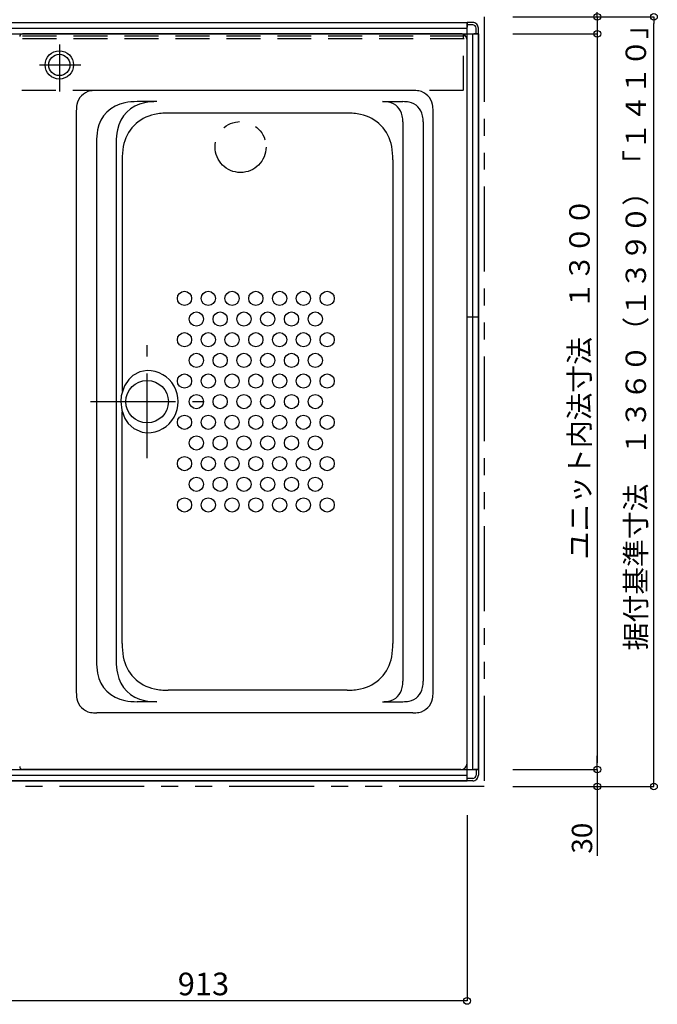
# Model space of a CAD drawing. Extents: x -405 to 205, y -16 to 288.
# Drawn here: x -192 to -136, y 130 to 217 of the extents above; entities that cross this region are included whole.
import ezdxf

# ---------------------------------------------------------------- set-up
doc = ezdxf.new("R2010")
doc.units = 0
doc.header["$MEASUREMENT"] = 0
for name, pattern in [('CENTER', [12, 7.5, -1.5, 1.5, -1.5]), ('DASHED', [4.5, 3, -1.5]), ('PHANTOM', [15, 7.5, -1.5, 1.5, -1.5, 1.5, -1.5])]:
    doc.linetypes.add(name, pattern=pattern)
doc.layers.get('0').update_dxf_attribs({"linetype": 'CONTINUOUS'})
doc.layers.get('DEFPOINTS').update_dxf_attribs({"linetype": 'CONTINUOUS'})
doc.layers.add('VIEW0001', color=7, linetype='CONTINUOUS')
doc.styles.get("Standard").update_dxf_attribs({"font": 'ROMANS', "bigfont": 'EXTFONT'})
doc.dimstyles.new('ISO-25', dxfattribs={"dimtxt": 2.5, "dimasz": 2.5, "dimexe": 1.25, "dimexo": 0.625, "dimtad": 1, "dimdec": 4, "dimdsep": 46, "dimtxsty": 'Standard', "dimcen": 2.5, "dimadec": 0, "dimazin": 0, "dimtfac": 1, "dimtdec": 4, "dimtmove": 0, "dimatfit": 3, "dimfxl": 1, "dimtolj": 1, "dimtzin": 0, "dimarcsym": 0})

# ---------------------------------------------------------------- blocks, each defined once
blk = doc.blocks.new('_ORIGIN')
at = {"color": 0, "linetype": 'ByBlock'}
blk.add_line((0, 0), (-1, 0), dxfattribs=at)
blk.add_circle((0, 0), 0.5, dxfattribs=at)
blk = doc.blocks.new('*D39')
at = {"color": 0}
for p, q in [((-148.529993, 217.378365), (-136.069993, 217.378365)), ((-136.069993, 149.978365), (-136.069993, 216.778365)), ((-148.529993, 149.378365), (-136.069993, 149.378365))]:
    blk.add_line(p, q, dxfattribs=at)
at = {"layer": 'DEFPOINTS', "color": 0}
for p in [(-151.069993, 217.378365), (-136.069993, 217.378365), (-151.069993, 149.378365)]:
    blk.add_point(p, dxfattribs=at)
at = {"color": 0, "xscale": 0.6, "yscale": 0.6, "zscale": 0.6}
for p, rotation in [((-136.069993, 217.378365), 90), ((-136.069993, 149.378365), 270)]:
    blk.add_blockref('_ORIGIN', p, dxfattribs=dict(at, rotation=rotation))
at = {"color": 0, "linetype": 'Continuous'}
blk.add_text('据付基準寸法\u3000１３６０（１３９０）「１４１０」', height=1.8, rotation=90, dxfattribs=at).set_placement((-136.765448, 161.404685))
blk = doc.blocks.new('*D40')
at = {"color": 0}
for p, q in [((-141.068993, 217.378976), (-141.068993, 239.66901)), ((-141.068993, 217.978976), (-141.068993, 218.578976)), ((-148.529993, 217.378976), (-141.068993, 217.378976)), ((-141.068993, 217.378976), (-141.068993, 215.878976)), ((-141.068993, 215.278976), (-141.068993, 214.678976))]:
    blk.add_line(p, q, dxfattribs=at)
at = {"layer": 'DEFPOINTS', "color": 0}
for p in [(-151.069993, 217.378976), (-151.569993, 215.878976), (-141.069993, 215.878976)]:
    blk.add_point(p, dxfattribs=at)
at = {"color": 0, "xscale": 0.6, "yscale": 0.6, "zscale": 0.6}
for p, rotation in [((-141.068993, 217.378976), 270), ((-141.068993, 215.878976), 90)]:
    blk.add_blockref('_ORIGIN', p, dxfattribs=dict(at, rotation=rotation))
at = {"color": 0, "linetype": 'Continuous'}
blk.add_text('３０（６０）「８０」', height=1.8, rotation=90, dxfattribs=at).set_placement((-141.763885, 223.580146))
blk = doc.blocks.new('*D43')
at = {"color": 0}
for p, q in [((-141.069993, 151.478365), (-141.069993, 152.078365)), ((-141.069993, 150.878365), (-141.069993, 149.378365)), ((-148.529993, 149.378365), (-141.069993, 149.378365)), ((-141.069993, 149.378365), (-141.069993, 143.25376)), ((-141.069993, 148.778365), (-141.069993, 148.178365))]:
    blk.add_line(p, q, dxfattribs=at)
at = {"layer": 'DEFPOINTS', "color": 0}
for p in [(-151.569993, 150.878365), (-151.069993, 149.378365), (-141.069993, 149.378365)]:
    blk.add_point(p, dxfattribs=at)
at = {"color": 0, "xscale": 0.6, "yscale": 0.6, "zscale": 0.6}
for p, rotation in [((-141.069993, 150.878365), 270), ((-141.069993, 149.378365), 90)]:
    blk.add_blockref('_ORIGIN', p, dxfattribs=dict(at, rotation=rotation))
at = {"color": 0, "linetype": 'Continuous'}
blk.add_text('30', height=1.8, rotation=90, dxfattribs=at).set_placement((-141.519993, 143.446617))
blk = doc.blocks.new('*D44')
at = {"color": 0}
for p, q in [((-148.529993, 215.878365), (-141.068993, 215.878365)), ((-141.068993, 215.278365), (-141.068993, 151.478365)), ((-148.529993, 150.878365), (-141.068993, 150.878365))]:
    blk.add_line(p, q, dxfattribs=at)
at = {"layer": 'DEFPOINTS', "color": 0}
for p in [(-151.069993, 215.878365), (-151.069993, 150.878365), (-141.069993, 150.878365)]:
    blk.add_point(p, dxfattribs=at)
at = {"color": 0, "xscale": 0.6, "yscale": 0.6, "zscale": 0.6}
for p, rotation in [((-141.068993, 215.878365), 90), ((-141.068993, 150.878365), 270)]:
    blk.add_blockref('_ORIGIN', p, dxfattribs=dict(at, rotation=rotation))
at = {"color": 0, "linetype": 'Continuous'}
blk.add_text('ユニット内法寸法\u3000１３００', height=1.8, rotation=90, dxfattribs=at).set_placement((-141.743993, 169.44387))
blk = doc.blocks.new('*D46')
at = {"color": 0}
for p, q in [((-153.169993, 237.378365), (-153.769993, 237.378365)), ((-152.569993, 237.378365), (-151.069993, 237.378365)), ((-151.069993, 219.918365), (-151.069993, 237.378365)), ((-151.069993, 237.378365), (-145.030861, 237.378365)), ((-150.469993, 237.378365), (-149.869993, 237.378365))]:
    blk.add_line(p, q, dxfattribs=at)
at = {"layer": 'DEFPOINTS', "color": 0}
for p in [(-151.069993, 237.378365), (-151.069993, 217.378365), (-152.569993, 216.378365)]:
    blk.add_point(p, dxfattribs=at)
at = {"color": 0, "xscale": 0.6, "yscale": 0.6, "zscale": 0.6}
blk.add_blockref('_ORIGIN', (-152.569993, 237.378365), dxfattribs=at)
at = {"color": 0, "xscale": 0.6, "yscale": 0.6, "zscale": 0.6, "rotation": 180}
blk.add_blockref('_ORIGIN', (-151.069993, 237.378365), dxfattribs=at)
at = {"color": 0, "linetype": 'Continuous'}
blk.add_text('30', height=1.8, dxfattribs=at).set_placement((-148.652289, 237.828365))
blk = doc.blocks.new('*D57')
at = {"color": 0}
for p, q in [((-152.569993, 146.838365), (-152.569993, 130.430574)), ((-198.239993, 140.389574), (-198.239993, 130.430574)), ((-153.169993, 130.430574), (-197.639993, 130.430574))]:
    blk.add_line(p, q, dxfattribs=at)
at = {"layer": 'DEFPOINTS', "color": 0}
for p in [(-152.569993, 149.378365), (-198.239993, 142.929574), (-198.239993, 130.429574)]:
    blk.add_point(p, dxfattribs=at)
at = {"color": 0, "xscale": 0.6, "yscale": 0.6, "zscale": 0.6, "rotation": 180}
blk.add_blockref('_ORIGIN', (-198.239993, 130.430574), dxfattribs=at)
at = {"color": 0, "xscale": 0.6, "yscale": 0.6, "zscale": 0.6}
blk.add_blockref('_ORIGIN', (-152.569993, 130.430574), dxfattribs=at)
at = {"color": 7}
blk.add_text('913', height=2, dxfattribs=at).set_placement((-178.11581, 130.929574))

msp = doc.modelspace()

# ---------------------------------------------------------------- linework, layer by layer
at = {"layer": 'VIEW0001', "color": 7, "linetype": 'Continuous'}
for p, q in [((-237.569993, 216.878365), (-152.569993, 216.878365)), ((-237.569993, 216.878365), (-152.569993, 216.878365)), ((-152.569993, 149.878365), (-152.569993, 216.878365)), ((-152.069993, 216.878365), (-152.569993, 216.878365)), ((-152.569993, 216.878365), (-152.569993, 216.478368)), ((-152.069993, 216.678365), (-152.569993, 216.678365)), ((-238.569993, 215.878365), (-151.569993, 215.878365)), ((-237.569993, 216.378365), (-152.569993, 216.378365)), ((-153.119997, 215.878976), (-191.819993, 215.878976)), ((-152.069993, 150.878365), (-152.069993, 215.878365)), ((-151.569993, 215.878365), (-151.969995, 215.878365)), ((-151.769993, 215.878365), (-151.769993, 216.378365)), ((-151.569993, 215.878365), (-151.569993, 216.378366)), ((-151.569993, 150.878365), (-151.569993, 215.878365)), ((-151.569993, 215.878365), (-151.569993, 150.878365)), ((-152.569993, 151.428366), (-152.569993, 215.328977)), ((-157.367708, 210.878976), (-185.272279, 210.878976)), ((-179.948487, 209.887227), (-181.698487, 209.887227)), ((-160.036485, 209.887227), (-158.237024, 209.887227)), ((-187.069993, 209.081252), (-187.069993, 157.676084)), ((-163.167489, 208.878671), (-178.972497, 208.878671)), ((-155.569993, 157.676084), (-155.569993, 209.081252)), ((-158.238771, 208.089511), (-158.238771, 158.667831)), ((-156.439302, 208.089511), (-156.439302, 158.667831)), ((-185.293923, 206.291787), (-185.293923, 160.465549)), ((-183.543923, 206.291787), (-183.543923, 160.465549)), ((-183.01999, 204.745108), (-183.01999, 184.277908)), ((-159.119996, 204.739181), (-159.119996, 162.018162)), ((-152.569993, 190.878365), (-151.569993, 190.878365)), ((-183.01999, 162.012232), (-183.01999, 182.479437)), ((-163.167489, 157.87867), (-178.972497, 157.87867)), ((-179.948487, 156.870115), (-181.698487, 156.870115)), ((-160.036485, 156.870115), (-158.237024, 156.870115)), ((-157.367708, 155.878366), (-185.272279, 155.878366)), ((-197.694993, 150.878365), (-151.569993, 150.878365)), ((-153.119997, 150.878366), (-191.819993, 150.878366)), ((-151.569993, 150.878365), (-151.969995, 150.878365)), ((-151.769993, 150.878365), (-151.769993, 150.378365)), ((-151.569993, 150.878365), (-151.569993, 150.378365)), ((-197.644993, 150.378365), (-152.569993, 150.378365)), ((-197.644993, 149.878365), (-152.569993, 149.878365)), ((-152.569993, 149.878365), (-197.644993, 149.878365)), ((-152.569993, 149.878365), (-152.569993, 150.278363)), ((-152.069993, 150.078365), (-152.569993, 150.078365)), ((-152.069993, 149.878365), (-152.569993, 149.878365))]:
    msp.add_line(p, q, dxfattribs=at)
at = {"layer": 'VIEW0001', "color": 7, "linetype": 'PHANTOM'}
for p, q in [((-151.069993, 217.378365), (-151.069993, 149.378365)), ((-151.069993, 149.378365), (-197.644993, 149.378365))]:
    msp.add_line(p, q, dxfattribs=at)
at = {"layer": 'VIEW0001', "color": 191, "linetype": 'DASHED'}
for p, q in [((-152.870043, 210.928365), (-152.870043, 215.878365)), ((-152.820043, 215.678365), (-237.320043, 215.678365)), ((-152.820043, 215.428365), (-237.320043, 215.428365)), ((-152.870043, 210.878365), (-237.320043, 210.878365))]:
    msp.add_line(p, q, dxfattribs=at)
at = {"layer": 'VIEW0001', "color": 7, "linetype": 'CENTER'}
for p, q in [((-188.569993, 214.942023), (-188.569993, 210.785834)), ((-190.335805, 213.128365), (-186.672723, 213.128365)), ((-180.820024, 178.378671), (-180.820024, 188.378671)), ((-185.820023, 183.378671), (-175.820024, 183.378671))]:
    msp.add_line(p, q, dxfattribs=at)
at = {"layer": 'VIEW0001', "color": 7, "linetype": 'Continuous'}
msp.add_lwpolyline([(-180.820024, 186.128674), (-181.450395, 186.025934), (-182.075133, 185.694752), (-182.444684, 185.348224), (-182.831002, 184.764015), (-183.109101, 183.879072), (-183.147965, 183.378674), (-183.060994, 182.634017), (-182.780641, 181.896013), (-182.487297, 181.459463), (-181.992749, 181.003104), (-181.243624, 180.674584), (-180.820024, 180.628674)], dxfattribs=at)
for centre, radius in [((-188.569993, 213.128365), 1.25), ((-188.569993, 213.128365), 0.94), ((-177.51999, 192.503366), 0.625), ((-175.419992, 192.503366), 0.625), ((-173.319993, 192.503366), 0.625), ((-171.219995, 192.503366), 0.625), ((-169.119996, 192.503366), 0.625), ((-167.019998, 192.503363), 0.625), ((-164.919992, 192.503363), 0.625), ((-176.469995, 190.678366), 0.625), ((-174.369989, 190.678366), 0.625), ((-172.269998, 190.678366), 0.625), ((-170.169999, 190.678366), 0.625), ((-168.069993, 190.678366), 0.625), ((-165.969995, 190.678366), 0.625), ((-177.51999, 188.853366), 0.625), ((-175.419992, 188.853366), 0.625), ((-173.319993, 188.853366), 0.625), ((-171.219995, 188.853366), 0.625), ((-169.119996, 188.853366), 0.625), ((-167.019998, 188.853366), 0.625), ((-164.919992, 188.853366), 0.625), ((-176.469995, 187.028366), 0.625), ((-174.369989, 187.028366), 0.625), ((-172.269998, 187.028366), 0.625), ((-170.169999, 187.028366), 0.625), ((-168.069993, 187.028366), 0.625), ((-165.969995, 187.028366), 0.625), ((-177.51999, 185.203366), 0.625), ((-175.419992, 185.203366), 0.625), ((-173.319993, 185.203366), 0.625), ((-171.219995, 185.203366), 0.625), ((-169.119996, 185.203366), 0.625), ((-167.019998, 185.203366), 0.625), ((-164.919992, 185.203366), 0.625), ((-180.820024, 183.378671), 1.875), ((-176.469995, 183.378366), 0.625), ((-174.369989, 183.378366), 0.625), ((-172.269998, 183.378366), 0.625), ((-170.169999, 183.378366), 0.625), ((-168.069993, 183.378366), 0.625), ((-165.969995, 183.378366), 0.625), ((-177.51999, 181.553366), 0.625), ((-175.419992, 181.553366), 0.625), ((-173.319993, 181.553366), 0.625), ((-171.219995, 181.553366), 0.625), ((-169.119996, 181.553366), 0.625), ((-167.019998, 181.553366), 0.625), ((-164.919992, 181.553366), 0.625), ((-176.469995, 179.728366), 0.625), ((-174.369989, 179.728366), 0.625), ((-172.269998, 179.728366), 0.625), ((-170.169999, 179.728366), 0.625), ((-168.069993, 179.728366), 0.625), ((-165.969995, 179.728366), 0.625), ((-177.51999, 177.903366), 0.625), ((-175.419992, 177.903366), 0.625), ((-173.319993, 177.903366), 0.625), ((-171.219995, 177.903366), 0.625), ((-169.119996, 177.903366), 0.625), ((-167.019998, 177.903366), 0.625), ((-164.919992, 177.903366), 0.625), ((-176.469995, 176.078365), 0.625), ((-174.369989, 176.078365), 0.625), ((-172.269998, 176.078365), 0.625), ((-170.169999, 176.078365), 0.625), ((-168.069993, 176.078365), 0.625), ((-165.969995, 176.078365), 0.625), ((-177.51999, 174.253366), 0.625), ((-175.419992, 174.253366), 0.625), ((-173.319993, 174.253366), 0.625), ((-171.219995, 174.253366), 0.625), ((-169.119996, 174.253366), 0.625), ((-167.019998, 174.253366), 0.625), ((-164.919992, 174.253366), 0.625)]:
    msp.add_circle(centre, radius, dxfattribs=at)
at = {"layer": 'VIEW0001', "color": 7, "linetype": 'PHANTOM'}
msp.add_circle((-172.569993, 205.878365), 2.25, dxfattribs=at)
at = {"layer": 'VIEW0001', "color": 7, "linetype": 'Continuous'}
for centre, radius, start, end in [((-152.069993, 216.378365), 0.5, 0, 90.000003), ((-152.069993, 216.378365), 0.3, 0, 90.000003), ((-191.819993, 215.628976), 0.25, 89.999997, 180), ((-153.119997, 215.328977), 0.55, 359.999995, 89.999997), ((-185.544991, 209.353976), 1.5, 100.475315, 169.524687), ((-185.272279, 207.878976), 3, 89.999997, 100.475315), ((-157.367708, 207.878976), 3, 79.524687, 89.999997), ((-157.094995, 209.353976), 1.5, 10.47532, 79.524687), ((-182.243928, 206.837228), 3, 100.475315, 169.524687), ((-180.493928, 206.837228), 3, 100.475315, 169.524687), ((-181.698487, 203.887228), 6, 89.999997, 100.475315), ((-179.948487, 203.887228), 6, 89.999997, 100.475315), ((-160.036485, 206.887227), 3, 79.524687, 89.999997), ((-159.763765, 208.362227), 1.5, 10.47532, 79.524687), ((-158.237024, 206.887227), 3, 79.524687, 89.999997), ((-157.964303, 208.362227), 1.5, 10.47532, 79.524687), ((-184.069993, 209.081252), 3, 169.524687, 180), ((-178.972497, 202.878671), 6, 89.999997, 101.478342), ((-163.167489, 202.878671), 6, 78.52166, 89.999997), ((-158.569993, 209.081252), 3, 359.999995, 10.47532), ((-179.469995, 205.328671), 3.5, 101.478342, 170.303679), ((-162.669992, 205.328671), 3.5, 9.696323, 78.52166), ((-161.238771, 208.089511), 3, 359.999995, 10.47532), ((-159.439302, 208.089511), 3, 359.999995, 10.47532), ((-179.293923, 206.291787), 6, 169.524687, 180), ((-177.543923, 206.291787), 6, 169.524687, 180), ((-176.01999, 204.739181), 7, 170.303679, 180), ((-166.119996, 204.739181), 7, 359.999995, 9.696323), ((-180.820024, 183.378674), 2.75, 269.999999, 90.000004), ((-176.01999, 162.018162), 7, 180, 189.696321), ((-166.119996, 162.018162), 7, 350.303681, 0.000009), ((-179.293923, 160.465549), 6, 180, 190.475313), ((-177.543923, 160.465549), 6, 180, 190.475313), ((-179.469995, 161.428671), 3.5, 189.696321, 258.521658), ((-162.669992, 161.428671), 3.5, 281.47834, 350.303677), ((-182.243928, 159.920114), 3, 190.475313, 259.524685), ((-180.493928, 159.920114), 3, 190.475313, 259.524685), ((-161.238771, 158.667831), 3, 349.524684, 0.000009), ((-159.439302, 158.667831), 3, 349.524684, 0.000009), ((-184.069993, 157.676084), 3, 180, 190.475313), ((-178.972497, 163.878669), 6, 258.521658, 270.000003), ((-163.167489, 163.878669), 6, 270.000003, 281.47834), ((-159.763765, 158.395113), 1.5, 280.475313, 349.52468), ((-157.964303, 158.395113), 1.5, 280.475313, 349.52468), ((-158.569993, 157.676084), 3, 349.524684, 0.000009), ((-185.544991, 157.403368), 1.5, 190.475313, 259.524685), ((-181.698487, 162.870113), 6, 259.524685, 270.000003), ((-179.948487, 162.870113), 6, 259.524685, 270.000003), ((-160.036485, 159.870113), 3, 270.000003, 280.475313), ((-158.237024, 159.870113), 3, 270.000003, 280.475313), ((-157.094995, 157.403368), 1.5, 280.475313, 349.52468), ((-185.272279, 158.878366), 3, 259.524685, 270.000003), ((-157.367708, 158.878366), 3, 270.000003, 280.475313), ((-153.119997, 151.428366), 0.55, 270.000003, 0.000005), ((-191.819993, 151.128366), 0.25, 180, 270.000003), ((-152.069993, 150.378365), 0.3, 269.999997, 0), ((-152.069993, 150.378365), 0.5, 269.999997, 0)]:
    msp.add_arc(centre, radius, start, end, dxfattribs=at)

# ---------------------------------------------------------------- dimensions: what is measured, and where the dimension line sits
at = {"layer": 'VIEW0001', "color": 7}
for base, p1, p2, angle, text, override, picture, middle in [((-141.068993, 215.878976), (-151.069993, 217.378976), (-151.569993, 215.878976), 90, '３０（６０）「８０」', {"dimtxt": 1.8, "dimasz": 0.6, "dimexe": 0, "dimexo": 2.54, "dimgap": 0.45, "dimtad": 1, "dimtih": 0, "dimtoh": 0, "dimdsep": 46, "dimblk1": 'ORIGIN', "dimblk2": 'ORIGIN', "dimsah": 1, "dimse1": 0, "dimse2": 1, "dimtmove": 0}, '*D40', (-141.068993, 231.491412)), ((-151.069993, 237.378365), (-152.569993, 216.378365), (-151.069993, 217.378365), 180, '30', {"dimtxt": 1.8, "dimasz": 0.6, "dimexe": 0, "dimexo": 2.54, "dimgap": 0.45, "dimtad": 1, "dimtih": 0, "dimtoh": 0, "dimdsep": 46, "dimblk1": 'ORIGIN', "dimblk2": 'ORIGIN', "dimsah": 1, "dimse1": 1, "dimse2": 0, "dimtmove": 0}, '*D46', (-146.938004, 237.378365)), ((-136.069993, 217.378365), (-151.069993, 149.378365), (-151.069993, 217.378365), 270, '据付基準寸法\u3000１３６０（１３９０）「１４１０」', {"dimtxt": 1.8, "dimasz": 0.6, "dimexe": 0, "dimexo": 2.54, "dimgap": 0.45, "dimtad": 1, "dimtih": 0, "dimtoh": 0, "dimdsep": 46, "dimblk1": 'ORIGIN', "dimblk2": 'ORIGIN', "dimsah": 1, "dimse1": 0, "dimse2": 0, "dimtmove": 0}, '*D39', (-136.069993, 183.379365)), ((-141.068993, 150.878365), (-151.069993, 215.878365), (-151.069993, 150.878365), 90, 'ユニット内法寸法\u3000１３００', {"dimtxt": 1.8, "dimasz": 0.6, "dimexe": 0, "dimexo": 2.54, "dimgap": 0.45, "dimtad": 1, "dimtih": 0, "dimtoh": 0, "dimdsep": 46, "dimblk1": 'ORIGIN', "dimblk2": 'ORIGIN', "dimsah": 1, "dimse1": 0, "dimse2": 0, "dimtmove": 0}, '*D44', (-141.068993, 183.379365)), ((-141.069993, 149.378365), (-151.569993, 150.878365), (-151.069993, 149.378365), 90, '30', {"dimtxt": 1.8, "dimasz": 0.6, "dimexe": 0, "dimexo": 2.54, "dimgap": 0.45, "dimtad": 1, "dimtih": 0, "dimtoh": 0, "dimdsep": 46, "dimblk1": 'ORIGIN', "dimblk2": 'ORIGIN', "dimsah": 1, "dimse1": 1, "dimse2": 0, "dimtmove": 0}, '*D43', (-141.069993, 145.160903))]:
    dim = msp.add_linear_dim(base=base, p1=p1, p2=p2, angle=angle, text=text, dimstyle='ISO-25', override=override, dxfattribs=at)
    dim.commit()
    dim.dimension.update_dxf_attribs({"geometry": picture, "text_midpoint": middle, "dimtype": 160})
dim = msp.add_linear_dim(base=(-198.239993, 130.430574), p1=(-152.569993, 149.378365), p2=(-198.239993, 142.929574), text='913', dimstyle='ISO-25', override={"dimtxt": 2, "dimasz": 0.6, "dimexe": 0, "dimexo": 2.54, "dimgap": 0.5, "dimtad": 1, "dimtih": 0, "dimtoh": 0, "dimdsep": 46, "dimblk1": 'ORIGIN', "dimblk2": 'ORIGIN', "dimsah": 1, "dimse1": 0, "dimse2": 0, "dimtmove": 0}, dxfattribs=at)
dim.commit()
dim.dimension.update_dxf_attribs({"geometry": '*D57', "text_midpoint": (-175.402993, 130.430574), "dimtype": 160})

doc.saveas('drawing.dxf')
